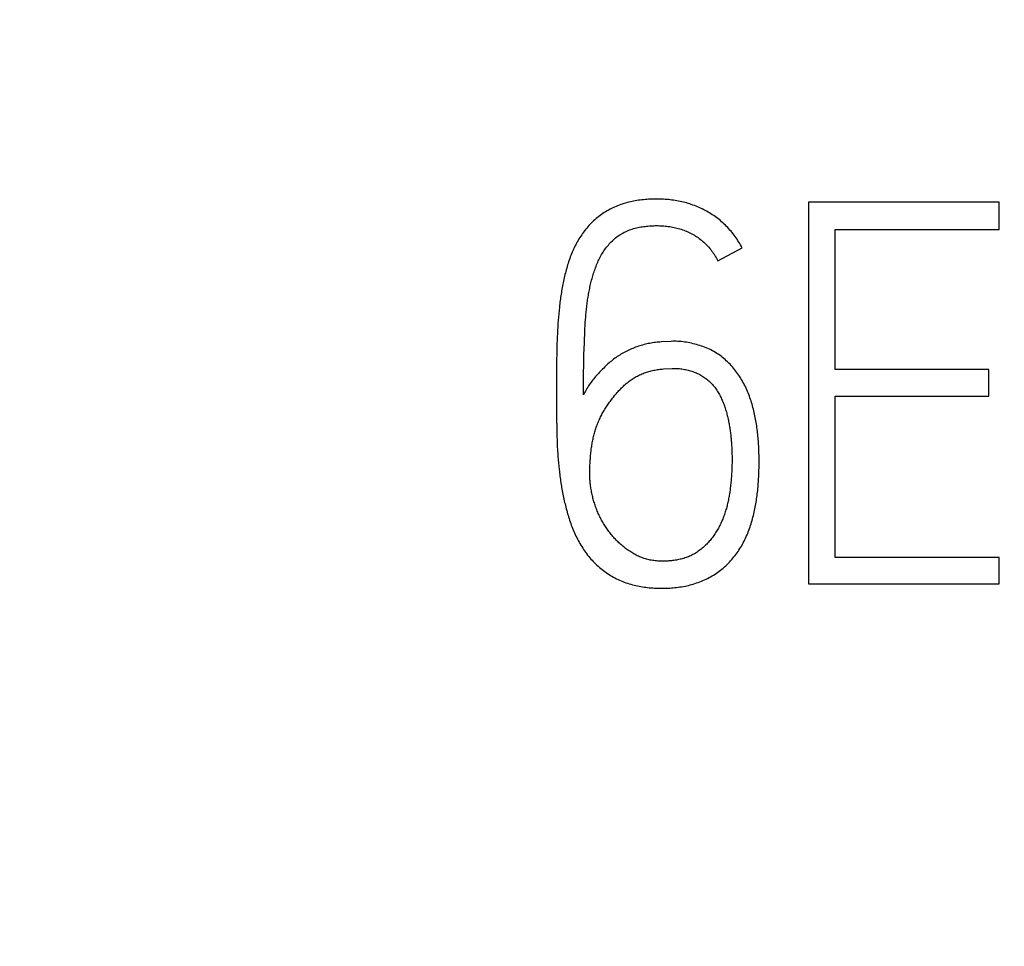
# Model space of a CAD drawing. Extents: x 0 to 420, y 0 to 297.
# Drawn here: x 137 to 141, y 168 to 172 of the extents above; entities that cross this region are included whole.
import ezdxf
from ezdxf.enums import TextEntityAlignment as Align

# ---------------------------------------------------------------- set-up
doc = ezdxf.new("R2010")
doc.units = 0
doc.header["$LTSCALE"] = 23.1
doc.header["$MEASUREMENT"] = 0
doc.layers.add('10100_DIM_FRONT', color=7, linetype='CONTINUOUS')
doc.layers.add('10500_FRONT_LABELING', color=7, linetype='CONTINUOUS')
doc.dimstyles.get("Standard").update_dxf_attribs({"dimtxt": 0.18, "dimasz": 0.18, "dimexe": 0.18, "dimexo": 0.0625, "dimgap": 0.09, "dimtad": 0, "dimtih": 1, "dimtoh": 1, "dimdec": 4, "dimzin": 0, "dimdsep": 46, "dimtxsty": 'Standard', "dimcen": 0.09, "dimadec": 0, "dimazin": 0, "dimtfac": 1, "dimtdec": 4, "dimtofl": 0, "dimtmove": 0, "dimatfit": 3, "dimfxl": 1, "dimtolj": 1, "dimtzin": 0, "dimarcsym": 0})

# ---------------------------------------------------------------- blocks, each defined once
blk = doc.blocks.new('*D0')
at = {"layer": '10100_DIM_FRONT', "linetype": 'Continuous'}
for p, q in [((159.5742, 187.4621), (159.5742, 124.6714)), ((80.0742, 147.0131), (80.0742, 124.6714)), ((80.0742, 126.6714), (119.8242, 126.6714)), ((159.5742, 126.6714), (119.8242, 126.6714))]:
    blk.add_line(p, q, dxfattribs=at)
for points in [[(83.5742, 127.1714), (80.0742, 126.6714), (83.5742, 126.1714)], [(156.0742, 126.1714), (159.5742, 126.6714), (156.0742, 127.1714)]]:
    blk.add_solid(points, dxfattribs=at)
at = {"layer": '10100_DIM_FRONT', "linetype": 'Continuous', "width": 0.902256}
blk.add_text('79,5', height=3.5, dxfattribs=at).set_placement((115.9935, 127.5464), (125.9935, 127.5464), align=Align.FIT)
blk = doc.blocks.new('*D1')
at = {"layer": '10100_DIM_FRONT', "linetype": 'Continuous'}
for p, q in [((88.074177, 187.462099), (88.074177, 132.024382)), ((159.574177, 147.949506), (159.574177, 132.024382)), ((88.074177, 134.024382), (123.824177, 134.024382)), ((159.574177, 134.024382), (123.824177, 134.024382))]:
    blk.add_line(p, q, dxfattribs=at)
for points in [[(91.574177, 134.524382), (88.074177, 134.024382), (91.574177, 133.524382)], [(156.074177, 133.524382), (159.574177, 134.024382), (156.074177, 134.524382)]]:
    blk.add_solid(points, dxfattribs=at)
at = {"layer": '10100_DIM_FRONT', "linetype": 'Continuous', "width": 0.932773}
blk.add_text('71,5', height=3.5, dxfattribs=at).set_placement((120.380361, 134.899382), (129.630361, 134.899382), align=Align.FIT)

msp = doc.modelspace()

# ---------------------------------------------------------------- linework, layer by layer
at = {"layer": '10500_FRONT_LABELING', "color": 7, "linetype": 'Continuous'}
for p, q in [((139.97931, 171.5631), (139.97931, 169.96754)), ((140.77598, 171.5631), (139.97931, 171.5631)), ((140.77598, 171.44992), (140.77598, 171.5631)), ((140.09027, 170.86407), (140.09027, 171.44992)), ((140.09027, 171.44992), (140.77598, 171.44992)), ((139.59984, 171.31899), (139.70192, 171.37225)), ((138.93659, 171.11079), (138.93527, 171.09701)), ((138.93294, 171.0694), (138.93192, 171.05557)), ((138.93406, 171.08321), (138.93294, 171.0694)), ((138.93527, 171.09701), (138.93406, 171.08321)), ((139.04554, 171.04724), (139.0463, 171.05929)), ((139.0463, 171.05929), (139.04714, 171.07134)), ((139.04714, 171.07134), (139.04806, 171.08338)), ((138.93018, 171.02788), (138.92946, 171.01401)), ((138.931, 171.04173), (138.93018, 171.02788)), ((138.93192, 171.05557), (138.931, 171.04173)), ((139.04364, 171.01107), (139.04422, 171.02313)), ((139.04422, 171.02313), (139.04485, 171.03519)), ((139.04485, 171.03519), (139.04554, 171.04724)), ((138.9283, 170.98623), (138.92785, 170.97233)), ((138.92884, 171.00012), (138.9283, 170.98623)), ((138.92946, 171.01401), (138.92884, 171.00012)), ((139.04135, 170.95075), (139.04217, 170.97489)), ((139.04217, 170.97489), (139.04286, 170.99298)), ((139.04286, 170.99298), (139.04364, 171.01107)), ((139.40455, 170.98168), (139.36461, 170.97947)), ((138.92728, 170.95148), (138.92684, 170.93062)), ((138.92785, 170.97233), (138.92728, 170.95148)), ((139.04063, 170.92662), (139.04135, 170.95075)), ((138.92638, 170.90282), (138.92568, 170.84725)), ((138.92684, 170.93062), (138.92638, 170.90282)), ((139.03949, 170.87834), (139.04001, 170.90248)), ((139.04001, 170.90248), (139.04063, 170.92662)), ((139.03875, 170.83003), (139.03907, 170.85419)), ((139.03907, 170.85419), (139.03949, 170.87834)), ((139.37348, 170.86629), (139.40899, 170.86851)), ((140.73382, 170.86407), (140.09027, 170.86407)), ((140.73382, 170.75311), (140.73382, 170.86407)), ((139.03853, 170.80588), (139.03875, 170.83003)), ((138.92531, 170.79866), (138.92522, 170.76396)), ((139.03839, 170.75755), (139.03841, 170.78172)), ((139.03841, 170.78172), (139.03853, 170.80588)), ((138.92522, 170.76396), (138.92527, 170.73621)), ((138.92527, 170.73621), (138.9255, 170.70154)), ((140.09027, 170.07849), (140.09027, 170.75311)), ((140.09027, 170.75311), (140.73382, 170.75311)), ((138.9255, 170.70154), (138.926, 170.65995)), ((138.926, 170.65995), (138.92669, 170.61838)), ((138.92669, 170.61838), (138.92715, 170.59761)), ((138.92715, 170.59761), (138.92753, 170.58376)), ((138.92753, 170.58376), (138.92798, 170.56992)), ((138.92798, 170.56992), (138.92851, 170.55609)), ((138.92851, 170.55609), (138.92915, 170.54226)), ((138.92915, 170.54226), (138.92989, 170.52845)), ((138.93288, 170.48706), (138.93412, 170.47329)), ((138.93412, 170.47329), (138.93547, 170.45952)), ((138.93547, 170.45952), (138.93692, 170.44576)), ((139.65573, 170.40013), (139.65476, 170.38988)), ((139.65662, 170.4104), (139.65573, 170.40013)), ((140.77598, 170.07849), (140.09027, 170.07849)), ((140.77598, 169.96754), (140.77598, 170.07849)), ((139.97931, 169.96754), (140.77598, 169.96754))]:
    msp.add_line(p, q, dxfattribs=at)
for points in [[(139.70192, 171.37225), (139.69863, 171.37848), (139.69524, 171.38462), (139.69174, 171.39069), (139.68814, 171.39667), (139.68443, 171.40258), (139.68062, 171.40842), (139.6767, 171.41417), (139.67268, 171.41985), (139.66856, 171.42545), (139.66434, 171.43097), (139.66001, 171.43642), (139.65557, 171.44179), (139.65103, 171.44708), (139.64639, 171.45229), (139.64163, 171.45741), (139.63676, 171.46246), (139.63179, 171.46742), (139.6267, 171.4723), (139.62153, 171.47707), (139.61627, 171.48172), (139.61094, 171.48626), (139.60553, 171.49068), (139.60004, 171.49498), (139.59448, 171.49918), (139.58884, 171.50326), (139.58313, 171.50724), (139.57735, 171.5111), (139.5715, 171.51486), (139.56558, 171.51851), (139.55958, 171.52206), (139.55352, 171.5255), (139.54738, 171.52884), (139.54117, 171.53207), (139.5349, 171.5352), (139.52855, 171.53822), (139.52214, 171.54113), (139.51568, 171.54392), (139.5092, 171.54659), (139.50268, 171.54914), (139.49613, 171.55157), (139.48954, 171.55388), (139.48292, 171.55608), (139.47627, 171.55815), (139.46958, 171.56011), (139.46287, 171.56195), (139.45612, 171.56368), (139.44933, 171.56529), (139.44252, 171.56679), (139.43568, 171.56817), (139.4288, 171.56944), (139.42189, 171.5706), (139.41496, 171.57165), (139.40799, 171.57259), (139.401, 171.57341), (139.39402, 171.57413), (139.38704, 171.57475), (139.38006, 171.57526), (139.37308, 171.57568), (139.36611, 171.576), (139.35915, 171.57622), (139.35219, 171.57636), (139.34524, 171.57642), (139.33829, 171.57639), (139.33134, 171.57628), (139.3244, 171.57608), (139.31747, 171.5758), (139.31054, 171.57544), (139.30361, 171.57498), (139.29669, 171.57444), (139.28977, 171.5738), (139.28286, 171.57308), (139.27595, 171.57227), (139.26905, 171.57136), (139.26215, 171.57035), (139.25526, 171.56923), (139.24838, 171.568), (139.24149, 171.56665), (139.23461, 171.56517), (139.22776, 171.56357), (139.22093, 171.56184), (139.21415, 171.55997), (139.20743, 171.55797), (139.20076, 171.55584), (139.19415, 171.55357), (139.1876, 171.55117), (139.18111, 171.54864), (139.17467, 171.54597), (139.1683, 171.54316), (139.16198, 171.54022), (139.15572, 171.53714), (139.14952, 171.53393), (139.14338, 171.53058), (139.13729, 171.5271), (139.13126, 171.52348), (139.1253, 171.51973), (139.11941, 171.51586), (139.11361, 171.51189), (139.10791, 171.5078), (139.10232, 171.5036), (139.09683, 171.49929), (139.09145, 171.49487), (139.08617, 171.49034), (139.08099, 171.48569), (139.07592, 171.48092), (139.07096, 171.47604), (139.06611, 171.47105), (139.06136, 171.46594), (139.05671, 171.46071), (139.05216, 171.45537), (139.04772, 171.44993), (139.04338, 171.4444), (139.03915, 171.43878), (139.03503, 171.43309), (139.03103, 171.42733), (139.02714, 171.42151), (139.02336, 171.41563), (139.01969, 171.4097), (139.01612, 171.40372), (139.01266, 171.39768), (139.0093, 171.39159), (139.00605, 171.38545), (139.00289, 171.37925), (138.99984, 171.373), (138.99689, 171.36669), (138.99404, 171.36034), (138.99128, 171.35393), (138.98862, 171.34747), (138.98606, 171.34096), (138.98358, 171.33441), (138.98118, 171.32782), (138.97886, 171.32118), (138.97662, 171.31453), (138.97446, 171.30786), (138.97238, 171.30118), (138.97037, 171.29448), (138.96843, 171.28778), (138.96656, 171.28107), (138.96474, 171.27435), (138.96299, 171.26762), (138.9613, 171.26088), (138.95966, 171.25414), (138.95807, 171.24739), (138.95653, 171.24062), (138.95505, 171.23386), (138.95362, 171.22708), (138.95224, 171.22029), (138.95092, 171.2135), (138.94965, 171.2067), (138.94843, 171.19989), (138.94726, 171.19308), (138.94615, 171.18625), (138.94508, 171.17942), (138.94406, 171.17258), (138.94308, 171.16574), (138.94214, 171.15889), (138.94125, 171.15203), (138.94039, 171.14517), (138.93956, 171.13831), (138.93877, 171.13143), (138.93801, 171.12456), (138.93659, 171.11079)], [(139.04806, 171.08338), (139.04908, 171.09542), (139.04963, 171.10144), (139.05021, 171.10746), (139.05082, 171.11348), (139.05147, 171.11949), (139.05214, 171.1255), (139.05286, 171.13151), (139.05361, 171.13752), (139.0544, 171.14352), (139.05523, 171.14952), (139.0561, 171.15551), (139.05701, 171.1615), (139.05796, 171.16747), (139.05895, 171.17344), (139.05998, 171.17939), (139.06105, 171.18533), (139.06217, 171.19126), (139.06333, 171.19717), (139.06453, 171.20307), (139.06577, 171.20896), (139.06706, 171.21483), (139.0684, 171.2207), (139.06978, 171.22654), (139.07122, 171.23238), (139.07271, 171.23819), (139.07425, 171.24399), (139.07585, 171.24978), (139.07751, 171.25555), (139.07923, 171.2613), (139.08102, 171.26703), (139.08286, 171.27274), (139.08478, 171.27844), (139.08677, 171.28411), (139.08883, 171.28976), (139.09098, 171.2954), (139.0932, 171.301), (139.09552, 171.30658), (139.09793, 171.31213), (139.10043, 171.31766), (139.10304, 171.32315), (139.10575, 171.32861), (139.10858, 171.33404), (139.11151, 171.33942), (139.11455, 171.34474), (139.11768, 171.34999), (139.12092, 171.35515), (139.12426, 171.36025), (139.12771, 171.36526), (139.13126, 171.3702), (139.13491, 171.37506), (139.13868, 171.37984), (139.14256, 171.38453), (139.14656, 171.38914), (139.15067, 171.39366), (139.15492, 171.39808), (139.15929, 171.4024), (139.16377, 171.40659), (139.16834, 171.41064), (139.17302, 171.41454), (139.17779, 171.41828), (139.18266, 171.42186), (139.18763, 171.42529), (139.1927, 171.42857), (139.19787, 171.4317), (139.20313, 171.43468), (139.20849, 171.43751), (139.21395, 171.44019), (139.21951, 171.44273), (139.22517, 171.44511), (139.2309, 171.44734), (139.23667, 171.4494), (139.24248, 171.4513), (139.24831, 171.45306), (139.25418, 171.45467), (139.26007, 171.45615), (139.26599, 171.4575), (139.27193, 171.45873), (139.2779, 171.45985), (139.28389, 171.46086), (139.2899, 171.46176), (139.29594, 171.46256), (139.30199, 171.46326), (139.30806, 171.46386), (139.31416, 171.46436), (139.32026, 171.46477), (139.32638, 171.46508), (139.33249, 171.4653), (139.33859, 171.46543), (139.34469, 171.46547), (139.35078, 171.46542), (139.35686, 171.46528), (139.36294, 171.46506), (139.36901, 171.46474), (139.37508, 171.46431), (139.38113, 171.46379), (139.38718, 171.46316), (139.39323, 171.46241), (139.39926, 171.46155), (139.4053, 171.46056), (139.41132, 171.45946), (139.41733, 171.45822), (139.4233, 171.45687), (139.42925, 171.45539), (139.43514, 171.4538), (139.44099, 171.45208), (139.44679, 171.45025), (139.45255, 171.4483), (139.45826, 171.44622), (139.46391, 171.44403), (139.46952, 171.44171), (139.47508, 171.43927), (139.48059, 171.43671), (139.48605, 171.43402), (139.49146, 171.43121), (139.49681, 171.42827), (139.50212, 171.4252), (139.50736, 171.422), (139.51252, 171.41869), (139.51758, 171.41527), (139.52254, 171.41174), (139.5274, 171.4081), (139.53216, 171.40435), (139.53682, 171.40049), (139.54137, 171.39651), (139.54582, 171.39243), (139.55018, 171.38823), (139.55443, 171.38392), (139.55858, 171.37949), (139.56263, 171.37496), (139.56659, 171.37031), (139.57044, 171.36555), (139.57418, 171.3607), (139.57781, 171.35576), (139.58133, 171.35073), (139.58471, 171.34563), (139.58798, 171.34045), (139.59113, 171.3352), (139.59415, 171.32987), (139.59705, 171.32447), (139.59984, 171.31899)], [(139.36461, 170.97947), (139.3584, 170.97907), (139.35222, 170.97857), (139.34606, 170.97797), (139.33992, 170.97726), (139.33381, 170.97646), (139.32772, 170.97555), (139.32165, 170.97454), (139.3156, 170.97344), (139.30958, 170.97223), (139.30358, 170.97093), (139.2976, 170.96952), (139.29165, 170.96802), (139.28572, 170.96642), (139.27981, 170.96472), (139.27392, 170.96293), (139.26805, 170.96104), (139.26221, 170.95905), (139.25639, 170.95696), (139.25059, 170.95478), (139.24482, 170.95249), (139.23909, 170.95012), (139.2334, 170.94764), (139.22776, 170.94508), (139.22218, 170.94242), (139.21666, 170.93967), (139.21121, 170.93684), (139.20581, 170.93391), (139.20047, 170.93089), (139.19519, 170.92778), (139.18997, 170.92458), (139.18481, 170.92128), (139.17971, 170.91788), (139.17468, 170.91439), (139.16971, 170.9108), (139.16479, 170.90711), (139.15994, 170.90333), (139.15515, 170.89946), (139.15041, 170.89551), (139.14572, 170.89147), (139.14108, 170.88735), (139.13649, 170.88317), (139.13197, 170.87893), (139.1275, 170.87464), (139.12309, 170.87031), (139.11873, 170.86594), (139.11442, 170.86152), (139.11016, 170.85708), (139.10594, 170.85259), (139.10176, 170.84808), (139.09761, 170.84355), (139.09349, 170.83899), (139.0894, 170.8344), (139.08537, 170.82977), (139.08141, 170.82508), (139.07753, 170.82034), (139.07374, 170.81552), (139.07005, 170.81062), (139.06646, 170.80565), (139.06297, 170.80059), (139.05958, 170.79546), (139.05627, 170.79027), (139.05306, 170.785), (139.04994, 170.77965), (139.04691, 170.77424), (139.04398, 170.76875), (139.04114, 170.76319), (139.03839, 170.75755)], [(139.6119, 170.02531), (139.61747, 170.02972), (139.62294, 170.03425), (139.62833, 170.03891), (139.63362, 170.04368), (139.63882, 170.04858), (139.64394, 170.0536), (139.64896, 170.05875), (139.65388, 170.06401), (139.65869, 170.06937), (139.66337, 170.07483), (139.66793, 170.08037), (139.67236, 170.086), (139.67666, 170.0917), (139.68085, 170.09749), (139.68491, 170.10335), (139.68886, 170.10929), (139.69269, 170.11531), (139.69641, 170.1214), (139.70002, 170.12756), (139.70352, 170.13379), (139.70692, 170.14009), (139.71022, 170.14646), (139.71341, 170.1529), (139.71649, 170.1594), (139.71947, 170.16594), (139.72234, 170.17252), (139.7251, 170.17913), (139.72775, 170.18577), (139.7303, 170.19243), (139.73275, 170.19912), (139.7351, 170.20584), (139.73736, 170.21258), (139.73952, 170.21935), (139.74159, 170.22615), (139.74358, 170.23297), (139.74548, 170.23981), (139.74729, 170.24667), (139.74903, 170.25356), (139.75069, 170.26047), (139.75227, 170.2674), (139.75378, 170.27435), (139.75522, 170.28131), (139.75659, 170.2883), (139.75789, 170.29531), (139.75913, 170.30233), (139.76032, 170.30937), (139.76144, 170.31643), (139.7625, 170.3235), (139.76351, 170.33058), (139.76446, 170.33767), (139.76535, 170.34476), (139.76619, 170.35186), (139.76697, 170.35896), (139.7677, 170.36605), (139.76838, 170.37315), (139.769, 170.38024), (139.76958, 170.38733), (139.7701, 170.39442), (139.77058, 170.40151), (139.77101, 170.4086), (139.77139, 170.41569), (139.77173, 170.42278), (139.77202, 170.42987), (139.77228, 170.43695), (139.77248, 170.44404), (139.77265, 170.45113), (139.77278, 170.45821), (139.77287, 170.4653), (139.77292, 170.47238), (139.77293, 170.47946), (139.77291, 170.48655), (139.77285, 170.49363), (139.77275, 170.50071), (139.77261, 170.5078), (139.77243, 170.51488), (139.7722, 170.52196), (139.77194, 170.52904), (139.77163, 170.53612), (139.77127, 170.5432), (139.77087, 170.55028), (139.77041, 170.55735), (139.76991, 170.56443), (139.76936, 170.57151), (139.76875, 170.57858), (139.76809, 170.58566), (139.76737, 170.59273), (139.7666, 170.59981), (139.76577, 170.60688), (139.76488, 170.61395), (139.76393, 170.62102), (139.76291, 170.6281), (139.76183, 170.63517), (139.76069, 170.64224), (139.75948, 170.6493), (139.7582, 170.65636), (139.75686, 170.66339), (139.75544, 170.67041), (139.75396, 170.67741), (139.7524, 170.68439), (139.75076, 170.69134), (139.74905, 170.69827), (139.74726, 170.70518), (139.74538, 170.71207), (139.74342, 170.71892), (139.74137, 170.72576), (139.73923, 170.73256), (139.737, 170.73934), (139.73467, 170.74609), (139.73223, 170.75281), (139.7297, 170.7595), (139.72706, 170.76616), (139.72431, 170.77278), (139.72145, 170.77938), (139.71848, 170.78592), (139.7154, 170.7924), (139.71222, 170.79882), (139.70894, 170.80515), (139.70555, 170.81142), (139.70206, 170.81761), (139.69846, 170.82373), (139.69475, 170.82978), (139.69093, 170.83575), (139.687, 170.84164), (139.68296, 170.84746), (139.6788, 170.8532), (139.67453, 170.85886), (139.67014, 170.86443), (139.66562, 170.86993), (139.66099, 170.87534), (139.65622, 170.88066), (139.65132, 170.8859), (139.64628, 170.89104), (139.64113, 170.89608), (139.63586, 170.90099), (139.63049, 170.90577), (139.62502, 170.91041), (139.61946, 170.91491), (139.6138, 170.91926), (139.60804, 170.92347), (139.60219, 170.92754), (139.59623, 170.93146), (139.59017, 170.93524), (139.58401, 170.93886), (139.57773, 170.94233), (139.57136, 170.94565), (139.56488, 170.94881), (139.5583, 170.95181), (139.55166, 170.95464), (139.54498, 170.95731), (139.53826, 170.95982), (139.53151, 170.96218), (139.52471, 170.9644), (139.51788, 170.96648), (139.51102, 170.96843), (139.50413, 170.97026), (139.4972, 170.97198), (139.49025, 170.97358), (139.48327, 170.97507), (139.47625, 170.97644), (139.46921, 170.97768), (139.46212, 170.97878), (139.455, 170.97974), (139.44785, 170.98055), (139.44067, 170.98119), (139.43346, 170.98167), (139.42624, 170.98196), (139.41902, 170.98207), (139.41178, 170.98198), (139.40455, 170.98168)], [(139.2333, 170.81773), (139.23752, 170.82072), (139.24179, 170.82361), (139.24613, 170.82643), (139.25053, 170.82915), (139.25499, 170.83179), (139.2595, 170.83433), (139.26408, 170.83679), (139.26871, 170.83917), (139.27341, 170.84145), (139.27815, 170.84364), (139.28294, 170.84572), (139.28777, 170.84771), (139.29263, 170.84959), (139.29752, 170.85137), (139.30243, 170.85304), (139.30736, 170.8546), (139.31231, 170.85607), (139.31729, 170.85743), (139.32229, 170.85869), (139.32731, 170.85986), (139.33236, 170.86094), (139.33742, 170.86192), (139.34251, 170.86281), (139.34762, 170.8636), (139.35275, 170.86431), (139.35791, 170.86494), (139.36308, 170.86547), (139.36827, 170.86592), (139.37348, 170.86629)], [(139.40899, 170.86851), (139.41425, 170.86875), (139.41948, 170.86883), (139.4247, 170.86874), (139.42989, 170.86851), (139.43507, 170.86814), (139.44023, 170.86764), (139.44537, 170.86701), (139.4505, 170.86628), (139.45562, 170.86543), (139.46072, 170.86449), (139.46581, 170.86345), (139.47089, 170.86231), (139.47596, 170.86109), (139.48101, 170.85978), (139.48604, 170.85838), (139.49104, 170.85688), (139.496, 170.85527), (139.50091, 170.85356), (139.50576, 170.85173), (139.51056, 170.8498), (139.51528, 170.84774), (139.51995, 170.84556), (139.52455, 170.84324), (139.52909, 170.8408), (139.53356, 170.83823), (139.53796, 170.83553), (139.5423, 170.8327), (139.54658, 170.82972), (139.55078, 170.82662), (139.5549, 170.82339), (139.55893, 170.82005), (139.56285, 170.8166), (139.56666, 170.81305), (139.57036, 170.8094), (139.57395, 170.80566), (139.57743, 170.80183), (139.58081, 170.7979), (139.5841, 170.79389), (139.58729, 170.7898), (139.59038, 170.78562), (139.59339, 170.78137), (139.59631, 170.77704), (139.59914, 170.77265), (139.60187, 170.7682), (139.60451, 170.7637), (139.60706, 170.75916), (139.60952, 170.75459), (139.61189, 170.74999), (139.61418, 170.74535), (139.61638, 170.74067), (139.61851, 170.73596), (139.62056, 170.73122), (139.62254, 170.72645), (139.62445, 170.72165), (139.62629, 170.71682), (139.62806, 170.71196), (139.62976, 170.70707), (139.6314, 170.70215), (139.63298, 170.69721), (139.63449, 170.69224), (139.63595, 170.68725), (139.63734, 170.68223), (139.63868, 170.6772), (139.63996, 170.67216), (139.64118, 170.6671), (139.64235, 170.66204), (139.64347, 170.65698), (139.64454, 170.65192), (139.64556, 170.64685), (139.64654, 170.64177), (139.64748, 170.6367), (139.64837, 170.63161), (139.64923, 170.62653), (139.65004, 170.62143), (139.65082, 170.61634), (139.65156, 170.61124), (139.65226, 170.60614), (139.65293, 170.60103), (139.65356, 170.59592), (139.65417, 170.59081), (139.65474, 170.58569), (139.65527, 170.58057), (139.65578, 170.57545), (139.65625, 170.57032), (139.65669, 170.56519), (139.6571, 170.56006), (139.65748, 170.55492), (139.65783, 170.54979), (139.65814, 170.54464), (139.65843, 170.5395), (139.65869, 170.53435), (139.65892, 170.5292), (139.65912, 170.52404), (139.6593, 170.51889), (139.65944, 170.51373), (139.65956, 170.50857), (139.65965, 170.5034), (139.65972, 170.49823), (139.65976, 170.49306), (139.65978, 170.48789), (139.65977, 170.48271), (139.65973, 170.47753), (139.65967, 170.47235), (139.65959, 170.46717), (139.65947, 170.46199), (139.65933, 170.45681), (139.65915, 170.45163), (139.65894, 170.44647), (139.6587, 170.4413), (139.65842, 170.43614), (139.65812, 170.43099), (139.65778, 170.42584), (139.65742, 170.42069), (139.65703, 170.41554), (139.65662, 170.4104)], [(138.92568, 170.84725), (138.92561, 170.84031), (138.92531, 170.79866)], [(139.43718, 170.06965), (139.43203, 170.06862), (139.42687, 170.06769), (139.42171, 170.06684), (139.41655, 170.06608), (139.41138, 170.06541), (139.4062, 170.06481), (139.40103, 170.0643), (139.39584, 170.06387), (139.39066, 170.06353), (139.38547, 170.06326), (139.38028, 170.06307), (139.37508, 170.06297), (139.36988, 170.06294), (139.36467, 170.06299), (139.35946, 170.06312), (139.35425, 170.06333), (139.34903, 170.06363), (139.34381, 170.06403), (139.33858, 170.06453), (139.33334, 170.06514), (139.32813, 170.06586), (139.32294, 170.0667), (139.31779, 170.06765), (139.31267, 170.06871), (139.3076, 170.0699), (139.30256, 170.0712), (139.29755, 170.07262), (139.29259, 170.07415), (139.28766, 170.07581), (139.28277, 170.07758), (139.27792, 170.07948), (139.27311, 170.08149), (139.26833, 170.08362), (139.26359, 170.08586), (139.25889, 170.08821), (139.25424, 170.09066), (139.24964, 170.0932), (139.2451, 170.09583), (139.24062, 170.09854), (139.23619, 170.10133), (139.23183, 170.10419), (139.22752, 170.10711), (139.22327, 170.11011), (139.21906, 170.11317), (139.21491, 170.11629), (139.2108, 170.11947), (139.20674, 170.12271), (139.20272, 170.12601), (139.19874, 170.12936), (139.19481, 170.13278), (139.19093, 170.13625), (139.18709, 170.13978), (139.18329, 170.14337), (139.17955, 170.14702), (139.17585, 170.15074), (139.17221, 170.15451), (139.16863, 170.15834), (139.1651, 170.16222), (139.16163, 170.16614), (139.15823, 170.17012), (139.15488, 170.17413), (139.1516, 170.17818), (139.14838, 170.18228), (139.14522, 170.18641), (139.14212, 170.19059), (139.13908, 170.19481), (139.13609, 170.19906), (139.13317, 170.20336), (139.1303, 170.2077), (139.12749, 170.21208), (139.12473, 170.2165), (139.12204, 170.22096), (139.1194, 170.22546), (139.11683, 170.23), (139.11431, 170.23459), (139.11185, 170.23921), (139.10945, 170.24387), (139.10711, 170.24856), (139.10484, 170.25329), (139.10263, 170.25804), (139.10049, 170.2628), (139.09842, 170.26759), (139.09642, 170.2724), (139.09447, 170.27723), (139.09259, 170.28208), (139.09077, 170.28694), (139.08901, 170.29183), (139.08732, 170.29674), (139.08568, 170.30166), (139.0841, 170.30661), (139.08257, 170.31157), (139.08111, 170.31656), (139.0797, 170.32156), (139.07835, 170.32658), (139.07705, 170.33162), (139.07581, 170.33667), (139.07463, 170.34175), (139.07351, 170.34684), (139.07245, 170.35195), (139.07145, 170.35709), (139.07052, 170.36224), (139.06966, 170.36741), (139.06887, 170.37259), (139.06816, 170.37776), (139.06752, 170.38293), (139.06697, 170.3881), (139.06648, 170.39327), (139.06608, 170.39844), (139.06575, 170.4036), (139.06548, 170.40876), (139.06527, 170.41393), (139.06512, 170.41909), (139.06503, 170.42424), (139.06498, 170.4294), (139.06499, 170.43456), (139.06503, 170.43972), (139.06512, 170.44487), (139.06525, 170.45003), (139.0654, 170.45518), (139.06559, 170.46033), (139.0658, 170.46549), (139.06604, 170.47064), (139.0663, 170.47579), (139.06659, 170.48094), (139.06691, 170.48609), (139.06726, 170.49124), (139.06764, 170.49639), (139.06805, 170.50154), (139.0685, 170.50669), (139.06899, 170.51184), (139.06952, 170.51698), (139.0701, 170.52213), (139.07072, 170.52727), (139.07138, 170.53242), (139.07209, 170.53756), (139.07285, 170.5427), (139.07366, 170.54784), (139.07452, 170.55297), (139.07543, 170.55809), (139.07639, 170.5632), (139.0774, 170.56829), (139.07846, 170.57336), (139.07957, 170.57842), (139.08074, 170.58345), (139.08196, 170.58846), (139.08325, 170.59346), (139.08459, 170.59843), (139.086, 170.60339), (139.08748, 170.60831), (139.08902, 170.61322), (139.09063, 170.61811), (139.0923, 170.62297), (139.09404, 170.62781), (139.09585, 170.63262), (139.09772, 170.63742), (139.09965, 170.64219), (139.10165, 170.64695), (139.10371, 170.65168), (139.10583, 170.65639), (139.10801, 170.66108), (139.11026, 170.66575), (139.11256, 170.6704), (139.11494, 170.67502), (139.11739, 170.67962), (139.1199, 170.68419), (139.12247, 170.68873), (139.12511, 170.69322), (139.12781, 170.69766), (139.13057, 170.70206), (139.13337, 170.70643), (139.13623, 170.71075), (139.13913, 170.71503), (139.14208, 170.71929), (139.14507, 170.72351), (139.14809, 170.72771), (139.15114, 170.73188), (139.15423, 170.73603), (139.15735, 170.74015), (139.1605, 170.74424), (139.16368, 170.74832), (139.16689, 170.75237), (139.17013, 170.7564), (139.17341, 170.76039), (139.17674, 170.76436), (139.18011, 170.76828), (139.18353, 170.77217), (139.18701, 170.77602), (139.19054, 170.77982), (139.19414, 170.78358), (139.1978, 170.78729), (139.20152, 170.79095), (139.2053, 170.79455), (139.20914, 170.79809), (139.21303, 170.80156), (139.21698, 170.80495), (139.22098, 170.80827), (139.22503, 170.81151), (139.22913, 170.81466), (139.2333, 170.81773)], [(138.92989, 170.52845), (138.93031, 170.52155), (138.93076, 170.51464), (138.93125, 170.50775), (138.93176, 170.50085), (138.93288, 170.48706)], [(138.93692, 170.44576), (138.93769, 170.43889), (138.93849, 170.43202), (138.93933, 170.42515), (138.9402, 170.41828), (138.9411, 170.41141), (138.94204, 170.40455), (138.94301, 170.39769), (138.94403, 170.39084), (138.94508, 170.38399), (138.94618, 170.37714), (138.94732, 170.37029), (138.94851, 170.36345), (138.94974, 170.35661), (138.95102, 170.34978), (138.95235, 170.34295), (138.95374, 170.33612), (138.95517, 170.3293), (138.95665, 170.32248), (138.95818, 170.31567), (138.95976, 170.30886), (138.96139, 170.30206), (138.96306, 170.29525), (138.96479, 170.28846), (138.96656, 170.28166), (138.96839, 170.27487), (138.97027, 170.26809), (138.9722, 170.26131), (138.97419, 170.25453), (138.97624, 170.24776), (138.97836, 170.24099), (138.98056, 170.23423), (138.98283, 170.22748), (138.98518, 170.22073), (138.98761, 170.21399), (138.99014, 170.20726), (138.99275, 170.20056), (138.99546, 170.19389), (138.99825, 170.18726), (139.00114, 170.18069), (139.00412, 170.17417), (139.0072, 170.16771), (139.01038, 170.1613), (139.01365, 170.15495), (139.01702, 170.14864), (139.02047, 170.14239), (139.02402, 170.13619), (139.02767, 170.13004), (139.03141, 170.12394), (139.03526, 170.1179), (139.03921, 170.11192), (139.04326, 170.10599), (139.04742, 170.10013), (139.05168, 170.09432), (139.05606, 170.08859), (139.06054, 170.08295), (139.06511, 170.07741), (139.06978, 170.07197), (139.07453, 170.06664), (139.07939, 170.06142), (139.08435, 170.05631), (139.0894, 170.05131), (139.09456, 170.04642), (139.09982, 170.04165), (139.10518, 170.03699), (139.11064, 170.03243), (139.11619, 170.02798), (139.12184, 170.02364), (139.12758, 170.0194), (139.13342, 170.01526), (139.13935, 170.01122), (139.14537, 170.00728), (139.15147, 170.00345), (139.15766, 169.99974), (139.1639, 169.99616), (139.1702, 169.99273), (139.17655, 169.98944), (139.18295, 169.98629), (139.18941, 169.98327), (139.19593, 169.9804), (139.2025, 169.97768), (139.20913, 169.97509), (139.21581, 169.97264), (139.22255, 169.97033), (139.22934, 169.96816), (139.23619, 169.96612), (139.24309, 169.96422), (139.25004, 169.96246), (139.25705, 169.96083), (139.2641, 169.95933), (139.27117, 169.95795), (139.27826, 169.9567), (139.28535, 169.95557), (139.29244, 169.95455), (139.29954, 169.95364), (139.30663, 169.95283), (139.31373, 169.95212), (139.32083, 169.95151), (139.32793, 169.95099), (139.33504, 169.95057), (139.34215, 169.95024), (139.34926, 169.95), (139.35638, 169.94984), (139.3635, 169.94978), (139.37062, 169.9498), (139.37774, 169.94991), (139.38486, 169.9501), (139.39199, 169.95038), (139.39912, 169.95075), (139.40626, 169.95122), (139.41339, 169.95179), (139.42054, 169.95247), (139.42769, 169.95325), (139.43483, 169.95414), (139.44196, 169.95514), (139.44906, 169.95626), (139.45614, 169.95749), (139.46317, 169.95884), (139.47017, 169.96031), (139.47713, 169.96189), (139.48406, 169.96361), (139.49095, 169.96544), (139.4978, 169.96741), (139.50461, 169.9695), (139.51139, 169.97173), (139.51812, 169.97409), (139.52482, 169.97658), (139.53147, 169.9792), (139.53809, 169.98196), (139.54467, 169.98487), (139.5512, 169.98791), (139.55767, 169.99109), (139.56406, 169.9944), (139.57037, 169.99783), (139.57658, 170.00139), (139.5827, 170.00507), (139.58872, 170.00887), (139.59465, 170.0128), (139.60049, 170.01685), (139.60624, 170.02102), (139.6119, 170.02531)], [(139.65476, 170.38988), (139.65371, 170.37963), (139.65316, 170.37451), (139.65258, 170.36939), (139.65196, 170.36428), (139.65132, 170.35917), (139.65064, 170.35407), (139.64992, 170.34898), (139.64916, 170.34389), (139.64835, 170.3388), (139.6475, 170.33373), (139.6466, 170.32866), (139.64565, 170.3236), (139.64464, 170.31854), (139.64358, 170.31349), (139.64245, 170.30846), (139.64127, 170.30343), (139.64002, 170.29841), (139.63871, 170.2934), (139.63734, 170.2884), (139.63591, 170.2834), (139.63442, 170.27842), (139.63288, 170.27344), (139.63128, 170.26847), (139.62962, 170.26351), (139.62792, 170.25858), (139.62616, 170.25367), (139.62435, 170.24878), (139.6225, 170.24392), (139.62058, 170.23908), (139.61861, 170.23427), (139.61658, 170.22949), (139.6145, 170.22474), (139.61234, 170.22002), (139.61012, 170.21533), (139.60784, 170.21067), (139.60548, 170.20605), (139.60305, 170.20146), (139.60054, 170.19691), (139.59796, 170.1924), (139.5953, 170.18792), (139.59255, 170.18348), (139.58971, 170.17909), (139.58678, 170.17474), (139.58378, 170.17045), (139.5807, 170.16622), (139.57754, 170.16205), (139.57433, 170.15795), (139.57105, 170.15391), (139.56771, 170.14993), (139.56431, 170.14602), (139.56085, 170.14216), (139.55733, 170.13837), (139.55375, 170.13463), (139.55011, 170.13095), (139.54641, 170.12734), (139.54265, 170.12379), (139.53881, 170.12031), (139.5349, 170.11691), (139.53091, 170.11358), (139.52684, 170.11034), (139.52268, 170.10718), (139.51843, 170.1041), (139.5141, 170.10112), (139.50969, 170.09825), (139.50521, 170.09548), (139.50068, 170.09284), (139.4961, 170.09032), (139.49146, 170.08793), (139.48677, 170.08567), (139.48203, 170.08354), (139.47724, 170.08153), (139.4724, 170.07964), (139.4675, 170.07788), (139.46255, 170.07624), (139.45755, 170.07471), (139.45251, 170.07329), (139.44743, 170.07198), (139.44231, 170.07076), (139.43718, 170.06965)]]:
    msp.add_lwpolyline(points, dxfattribs=at)

# ---------------------------------------------------------------- dimensions: what is measured, and where the dimension line sits
at = {"layer": '10100_DIM_FRONT', "linetype": 'Continuous'}
for base, p1, p2, picture, middle in [((159.57418, 126.67137), (80.07418, 147.0131), (159.57418, 187.4621), '*D0', (120.99352, 129.29637)), ((159.57418, 134.02438), (88.07418, 187.4621), (159.57418, 147.94951), '*D1', (125.00536, 136.64938))]:
    dim = msp.add_linear_dim(base=base, p1=p1, p2=p2, dimstyle='Standard', dxfattribs=at)
    dim.commit()
    dim.dimension.update_dxf_attribs({"geometry": picture, "text_midpoint": middle, "dimtype": 128})

doc.saveas('drawing.dxf')
